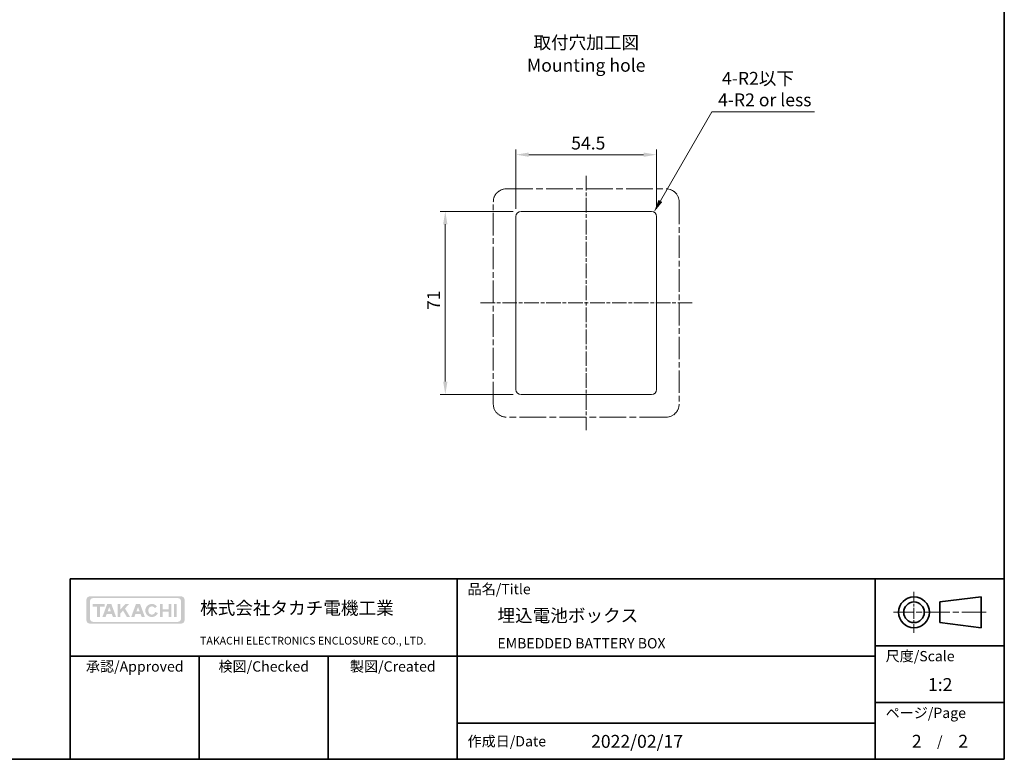
# Model space of a CAD drawing. Units: millimetres. Extents: x 0 to 1183, y 0 to 562.
# Drawn here: x 801 to 1183, y 0 to 287 of the extents above; entities that cross this region are included whole.
import ezdxf
from ezdxf.enums import TextEntityAlignment as Align

# ---------------------------------------------------------------- set-up
doc = ezdxf.new("R2010")
doc.units = ezdxf.units.MM
doc.linetypes.add('CHAIN', pattern=[0.35429999999999995, 0.2362, -0.0295, 0.0591, -0.0295])
doc.layers.get('Defpoints').update_dxf_attribs({"lineweight": 25})
for name, color, linetype, lineweight in [('Border (ISO)', 7, 'Continuous', 35), ('Centerline (ISO)', 131, 'Continuous', 18), ('Dimension (ISO)', 7, 'Continuous', 18), ('Hatch (ISO)', 1, 'Continuous', 18), ('Sketch Geometry (ISO)', 7, 'Continuous', 18), ('Symbol (ISO)', 7, 'Continuous', 18), ('Title (ISO)', 7, 'Continuous', 35)]:
    doc.layers.add(name, color=color, linetype=linetype, lineweight=lineweight)
doc.styles.add('Note Text (TK)', font='txt')
doc.styles.add('文字スタイル67', font='arial.ttf')
doc.dimstyles.new('Default - Method 1b (TK)', dxfattribs={"dimtxt": 2.5, "dimasz": 2.5, "dimexe": 1, "dimexo": 1.499999999999999, "dimgap": 1, "dimtad": 1, "dimtoh": 1, "dimrnd": 1e-08, "dimdsep": 46, "dimtxsty": 'Note Text (TK)', "dimcen": 0.09, "dimdle": 5, "dimclrd": 100, "dimclre": 100, "dimclrt": 7, "dimadec": 1, "dimazin": 1, "dimtfac": 1, "dimtmove": 0, "dimatfit": 3, "dimfxl": 1, "dimtolj": 1, "dimlwd": -1, "dimlwe": -1, "dimarcsym": 0})

# ---------------------------------------------------------------- blocks, each defined once
blk = doc.blocks.new('図面枠 tk図枠')
at = {"layer": 'Border (ISO)'}
for p in [(405.4999999999999, 289), (14.50000000000001, 8.000000000000007)]:
    blk.add_line(p, (405.4999999999999, 8.000000000000007), dxfattribs=at)
blk = doc.blocks.new('表題欄 tk表題欄')
at = {"layer": 'Hatch (ISO)'}
h = blk.add_hatch(color=256, dxfattribs=at)
edge = h.paths.add_edge_path(flags=0)
edge.add_arc((95.57537688673352, 236.2990653650367), 0.5958259999999996, 269.9999999999897, 360)
edge.add_line((96.17120288673351, 236.2990653650368), (96.17120288673348, 239.7107813650365))
edge.add_arc((95.5753768867335, 239.7107813650366), 0.5958259999999996, 0, 90.0000000000068)
edge.add_line((95.57537688673342, 240.3066073650366), (79.13710888673356, 240.3066073650366))
edge.add_arc((79.13710888673353, 239.7107813650366), 0.5958259999999996, 89.99999999999744, 180)
edge.add_line((78.54128288673353, 239.7107813650365), (78.54128288673331, 236.2990653650368))
edge.add_arc((79.13710888673332, 236.2990653650365), 0.5958259999999996, 180, 270.0000000000231)
edge.add_line((79.13710888673356, 235.7032393650365), (95.57537688673342, 235.7032393650367))
edge = h.paths.add_edge_path()
edge.add_line((77.83935088673357, 239.9556413650366), (77.83935088673357, 236.0542053650368))
edge.add_arc((78.54128288673346, 236.0542053650367), 0.7019319999998935, 180, 270.0000000000087)
edge.add_line((78.54128288673357, 235.3522733650368), (96.17120288673352, 235.3522733650368))
edge.add_arc((96.17120288673351, 236.0542053650367), 0.7019319999998921, 270, 360)
edge.add_line((96.8731348867334, 236.0542053650368), (96.87313488673352, 239.9556413650366))
edge.add_arc((96.1712028867336, 239.9556413650367), 0.7019319999998921, 0, 90.00000000000873)
edge.add_line((96.17120288673348, 240.6575733650367), (78.54128288673357, 240.6575733650366))
edge.add_arc((78.54128288673357, 239.9556413650366), 0.7019319999999984, 90, 180)
for points in [[(79.07181288673355, 239.1476033650369), (79.07181288673355, 238.6578833650367), (79.92066088673353, 238.6578833650367), (79.92066088673353, 236.6581933650368), (80.50832488673353, 236.6581933650368), (80.50832488673353, 238.6578833650367), (81.35717288673355, 238.6578833650367), (81.35717288673355, 239.1476033650369)], [(85.68407849525303, 236.6581933650368), (84.9434673993943, 237.8918698287545), (84.41792288673358, 237.3246628822781), (84.41792288673358, 236.6581933650368), (83.89555488673355, 236.6581933650368), (83.89555488673355, 239.1476033650369), (84.41792288673358, 239.1476033650369), (84.41792288673358, 238.0993979968839), (85.38913556809511, 239.1476033650369), (86.10696490847272, 239.1476033650369), (85.31925422435492, 238.2974470774499), (86.30334488673353, 236.6581933650368)], [(92.09142939614459, 239.1476033650369), (92.09142939614459, 236.6581933650368), (92.60971639614465, 236.6581933650368), (92.60971639614465, 237.6580383650368), (93.76872039614462, 237.6580383650368), (93.76872039614462, 236.6581933650368), (94.28700739614459, 236.6581933650368), (94.28700739614459, 239.1476033650369), (93.76872039614462, 239.1476033650369), (93.76872039614462, 238.1477583650367), (92.60971639614465, 238.1477583650367), (92.60971639614465, 239.1476033650369)], [(94.84202339614467, 239.1476033650369), (94.84202339614467, 236.6581933650368), (95.36439139614473, 236.6581933650368), (95.36439139614473, 239.1476033650369)]]:
    blk.add_hatch(color=256, dxfattribs=at).paths.add_polyline_path(points)
h = blk.add_hatch(color=256, dxfattribs=at)
h.paths.add_polyline_path([(82.59020695886475, 237.7110913650368), (81.95242681460243, 237.7110913650368), (82.27131688673356, 238.5794973650367)], flags=0)
h.paths.add_polyline_path([(82.77903014574996, 237.1968853650368), (81.76360362771717, 237.1968853650368), (81.56578886050404, 236.6581933650368), (80.94907288673355, 236.6581933650368), (81.86321688673357, 239.1476033650369), (82.67941688673353, 239.1476033650369), (83.59356088673351, 236.6581933650368), (82.97684491296302, 236.6581933650368)])
h = blk.add_hatch(color=256, dxfattribs=at)
h.paths.add_polyline_path([(87.52707281460246, 237.7110913650368), (88.16485295886469, 237.7110913650368), (87.84596288673359, 238.5794973650367)], flags=0)
h.paths.add_polyline_path([(87.14043486050403, 236.6581933650368), (87.3382496277172, 237.1968853650368), (88.35367614574989, 237.1968853650368), (88.551490912963, 236.6581933650368), (89.16820688673343, 236.6581933650368), (88.25406288673352, 239.1476033650369), (87.43786288673356, 239.1476033650369), (86.52371888673358, 236.6581933650368)])
h = blk.add_hatch(color=256, dxfattribs=at)
edge = h.paths.add_edge_path()
edge.add_arc((90.52309888673334, 237.9028983650369), 1.273272000000011, 38.55054079078439, 336.5820184016556)
edge.add_line((91.69149139614446, 237.3968543650369), (91.17255542714857, 237.6216113977801))
edge.add_ellipse((90.52309888673352, 237.9028983650369), major_axis=(0, -0.7998759999999119), ratio=0.8673469387756529, start_angle=128.5505407907963, end_angle=426.582018401653, ccw=False)
edge.add_line((91.09381514418376, 238.3576891122095), (91.51887237036831, 238.6964075050431))
at = {"layer": 'Title (ISO)'}
for p, q in [((74.70882392282105, 244.052739026017), (255.7088239228211, 244.052739026017)), ((74.70882392282105, 209.052739026017), (74.70882392282105, 244.052739026017)), ((149.7088239228211, 244.052739026017), (149.7088239228211, 209.052739026017)), ((230.7088239228211, 244.052739026017), (230.7088239228211, 209.052739026017)), ((255.7088239228211, 244.052739026017), (255.7088239228211, 209.052739026017)), ((243.2088239228211, 239.552739026017), (251.2088239228211, 240.5527390260171)), ((251.2088239228211, 234.552739026017), (251.2088239228211, 240.5527390260171)), ((243.2088239228211, 239.552739026017), (243.2088239228211, 235.552739026017)), ((243.2088239228211, 235.552739026017), (251.2088239228211, 234.552739026017)), ((230.7088239228211, 231.052739026017), (255.7088239228211, 231.052739026017)), ((74.70882392282105, 229.052739026017), (230.7088239228211, 229.052739026017)), ((99.70882392282108, 229.052739026017), (99.70882392282108, 209.052739026017)), ((124.708823922821, 229.052739026017), (124.708823922821, 209.052739026017)), ((230.7088239228211, 220.052739026017), (255.7088239228211, 220.052739026017)), ((149.7088239228211, 216.052739026017), (230.7088239228211, 216.052739026017)), ((255.7088239228211, 209.052739026017), (74.70882392282105, 209.052739026017))]:
    blk.add_line(p, q, dxfattribs=at)
at = {"layer": 'Title (ISO)', "color": 4, "linetype": 'CHAIN', "lineweight": 18, "ltscale": 8.889559745788574}
blk.add_line((238.2088239228211, 241.552739026017), (238.2088239228211, 233.552739026017), dxfattribs=at)
at = {"layer": 'Title (ISO)', "color": 4, "linetype": 'CHAIN', "lineweight": 18, "ltscale": 20.00163269042969}
blk.add_line((252.2088239228211, 237.552739026017), (234.2088239228211, 237.552739026017), dxfattribs=at)
at = {"layer": 'Title (ISO)'}
for radius in [3, 2]:
    blk.add_circle((238.2088239228211, 237.552739026017), radius, dxfattribs=at)
at = {"layer": 'Title (ISO)', "color": 1, "char_height": 2.000000029802322, "line_spacing_factor": 1.5, "style": 'Note Text (TK)'}
for s, insert, attachment_point in [('\\fＭＳ Ｐゴシック|b0|i0;\\H2.0000;品名/Title', (151.708823922821, 242.052739026017), 4), ('\\fＭＳ Ｐゴシック|b0|i0;\\H2.0000;尺度/Scale', (232.7088239228211, 229.052739026017), 4), ('\\fＭＳ Ｐゴシック|b0|i0;\\H2.0000;承認/Approved', (87.20882392282108, 227.052739026017), 5), ('\\fＭＳ Ｐゴシック|b0|i0;\\H2.0000;検図/Checked', (112.208823922821, 227.052739026017), 5), ('\\fＭＳ Ｐゴシック|b0|i0;\\H2.0000;製図/Created', (137.2088239228211, 227.052739026017), 5), ('\\fＭＳ Ｐゴシック|b0|i0;\\H2.0000;ページ/Page', (232.7088239228211, 218.052739026017), 4), ('\\fＭＳ Ｐゴシック|b0|i0;\\H2.0000;作成日/Date', (151.708823922821, 212.552739026017), 4)]:
    blk.add_mtext(s, dxfattribs=dict(at, insert=insert, attachment_point=attachment_point))
at = {"layer": 'Title (ISO)', "color": 7, "line_spacing_factor": 1.5, "style": 'Note Text (TK)'}
for s, insert, char_height, attachment_point in [('株式会社タカチ電機工業', (99.87313488673345, 238.052739026017), 2.5, 4), ('\\fArial|b0|i0;\\H1.4986;TAKACHI ELECTRONICS ENCLOSURE CO., LTD.', (99.87313488673342, 232.052739026017), 1.49859994649887, 4), ('\\fＭＳ Ｐゴシック|b0|i0;\\H2.0000;/', (243.2088239228211, 212.5527390260171), 2.000000029802322, 5)]:
    blk.add_mtext(s, dxfattribs=dict(at, insert=insert, char_height=char_height, attachment_point=attachment_point))
at = {"layer": 'Title (ISO)', "color": 7}
for tag, p, height, style in [('<品名>_001', (157.4957557410029, 235.6891026623807), 2.5, 'Note Text (TK)'), ('<Title>_001', (157.4878143697324, 230.5520568828656), 2.000000029802322, '文字スタイル67'), ('作成日_001', (175.6392216500938, 211.2814322078352), 2.5, 'Note Text (TK)'), ('<ページ_No.>_001', (237.9488807410029, 211.3027390260171), 2.5, 'Note Text (TK)'), ('<総ページ数>_001', (246.7997330137301, 211.3027390260171), 2.5, 'Note Text (TK)')]:
    blk.add_attdef(tag, p, '', height=height, dxfattribs=dict(at, style=style))
at = {"layer": 'Title (ISO)', "color": 7, "style": 'Note Text (TK)'}
blk.add_attdef('<尺度>', text='', height=2.5, dxfattribs=at).set_placement((243.2088239228211, 223.5527390260171), align=Align.MIDDLE_CENTER)
blk = doc.blocks.new('*D35')
at = {"layer": 'Defpoints', "color": 0}
for p in [(1048.217170800253, 234.434515272472), (993.7171708002535, 210.434515272472), (1048.217170800253, 210.434515272472)]:
    blk.add_point(p, dxfattribs=at)
at = {"layer": 'Dimension (ISO)', "color": 100}
for p, q in [((993.7171708002535, 213.434515272472), (993.7171708002535, 236.434515272472)), ((998.7171708002534, 234.434515272472), (1043.217170800253, 234.434515272472)), ((1048.217170800253, 213.434515272472), (1048.217170800253, 236.434515272472))]:
    blk.add_line(p, q, dxfattribs=at)
for points in [[(998.7171708002534, 235.2678486058053), (998.7171708002534, 233.6011819391386), (993.7171708002535, 234.434515272472)], [(1043.217170800253, 235.2678486058053), (1043.217170800253, 233.6011819391386), (1048.217170800253, 234.434515272472)]]:
    blk.add_solid(points, dxfattribs=at)
at = {"layer": 'Dimension (ISO)', "color": 7, "insert": (1015.14330716389, 238.934515272472), "char_height": 5, "attachment_point": 4, "style": 'Note Text (TK)'}
blk.add_mtext('\\A1;54.5', dxfattribs=at)
blk = doc.blocks.new('*D36')
at = {"layer": 'Defpoints', "color": 0}
for p in [(995.7171708002539, 212.434515272472), (966.3518214178239, 141.434515272472), (995.7171708002539, 141.434515272472)]:
    blk.add_point(p, dxfattribs=at)
at = {"layer": 'Dimension (ISO)', "color": 100}
for p, q in [((992.7171708002537, 212.434515272472), (964.3518214178239, 212.434515272472)), ((966.3518214178239, 207.434515272472), (966.3518214178239, 146.434515272472)), ((992.7171708002537, 141.434515272472), (964.3518214178239, 141.434515272472))]:
    blk.add_line(p, q, dxfattribs=at)
for points in [[(965.5184880844906, 207.434515272472), (967.1851547511574, 207.434515272472), (966.3518214178239, 212.434515272472)], [(965.5184880844906, 146.434515272472), (967.1851547511574, 146.434515272472), (966.3518214178239, 141.434515272472)]]:
    blk.add_solid(points, dxfattribs=at)
at = {"layer": 'Dimension (ISO)', "color": 7, "insert": (961.8518214178237, 174.2214470906537), "char_height": 5, "attachment_point": 4, "rotation": 90, "style": 'Note Text (TK)'}
blk.add_mtext('\\A1;71', dxfattribs=at)
blk = doc.blocks.new('*D37')
at = {"layer": 'Defpoints', "color": 0}
for p in [(1046.217170800254, 210.4345152724719), (1047.217170800254, 212.1665660800406)]:
    blk.add_point(p, dxfattribs=at)
at = {"layer": 'Dimension (ISO)', "color": 100}
for p, q in [((1069.641437177854, 251.0065347684929), (1049.717170800254, 216.4966930989625)), ((1109.447983941061, 251.0065347684929), (1069.641437177854, 251.0065347684929))]:
    blk.add_line(p, q, dxfattribs=at)
blk.add_solid([(1048.995482963767, 216.9133597656293), (1050.438858636741, 216.0800264322958), (1047.217170800254, 212.1665660800406)], dxfattribs=at)
at = {"layer": 'Dimension (ISO)', "color": 7, "insert": (1072.061620304697, 259.8578605260686), "char_height": 5, "attachment_point": 4, "style": 'Note Text (TK)'}
blk.add_mtext('\\A1; \\fＭＳ Ｐゴシック|b0|i0;\\H5.0000;4-R2以下\\P\\fＭＳ Ｐゴシック|b0|i0;\\H5.0000;4-R2 or less', dxfattribs=at)

msp = doc.modelspace()

# ---------------------------------------------------------------- linework, layer by layer
at = {"layer": 'Centerline (ISO)', "linetype": 'CHAIN', "ltscale": 23.99096870422363}
for p, q in [((1020.967170800253, 226.1845152724719), (1020.967170800253, 127.6845152724719)), ((979.9671708002534, 176.9345152724718), (1061.967170800253, 176.9345152724719))]:
    msp.add_line(p, q, dxfattribs=at)
at = {"layer": 'Sketch Geometry (ISO)', "linetype": 'CHAIN', "ltscale": 43.74823760986328}
for p, q in [((989.9671708002534, 221.1845152724718), (1051.967170800253, 221.1845152724718)), ((1051.967170800253, 132.684515272472), (989.9671708002534, 132.684515272472))]:
    msp.add_line(p, q, dxfattribs=at)
at = {"layer": 'Sketch Geometry (ISO)', "linetype": 'CHAIN', "ltscale": 36.92727279663086}
for p, q in [((984.9671708002535, 137.6845152724719), (984.9671708002535, 216.1845152724718)), ((1056.967170800253, 216.1845152724719), (1056.967170800253, 137.6845152724719))]:
    msp.add_line(p, q, dxfattribs=at)
at = {"layer": 'Sketch Geometry (ISO)'}
for p, q in [((993.7171708002535, 143.4345152724718), (993.7171708002535, 210.434515272472)), ((995.7171708002533, 212.4345152724719), (1046.217170800253, 212.4345152724719)), ((1048.217170800253, 210.434515272472), (1048.217170800253, 143.4345152724718)), ((1046.217170800253, 141.4345152724719), (995.7171708002533, 141.4345152724719))]:
    msp.add_line(p, q, dxfattribs=at)
at = {"layer": 'Sketch Geometry (ISO)', "linetype": 'CHAIN', "ltscale": 4.363601207733154}
for centre, radius, start, end in [((989.9671708002534, 216.1845152724718), 5, 90, 180), ((1051.967170800253, 216.1845152724719), 5, 0, 90), ((989.9671708002534, 137.6845152724719), 5, 180, 270), ((1051.967170800253, 137.6845152724719), 5.000000000000008, 270, 0)]:
    msp.add_arc(centre, radius, start, end, dxfattribs=at)
at = {"layer": 'Sketch Geometry (ISO)'}
for centre, radius, start, end in [((995.7171708002533, 210.434515272472), 1.999999999999992, 90, 180), ((1046.217170800253, 210.434515272472), 1.999999999999992, 0, 90), ((995.7171708002533, 143.4345152724718), 1.999999999999992, 180, 270), ((1046.217170800253, 143.4345152724718), 1.999999999999997, 270, 0)]:
    msp.add_arc(centre, radius, start, end, dxfattribs=at)

# ---------------------------------------------------------------- block references
at = {"xscale": 2, "yscale": 2, "zscale": 2}
msp.add_blockref('図面枠 tk図枠', (372, -16.00000000000001), dxfattribs=at)
ref = msp.add_blockref('表題欄 tk表題欄', (671.5823521543577, -418.105478052034), dxfattribs=dict(xscale=2, yscale=2, zscale=2))
ref.add_attrib('<品名>_001', '埋込電池ボックス', (986.5738636363635, 53.27272727272728), dxfattribs={"layer": 'Title (ISO)', "color": 7, "height": 5, "style": 'Note Text (TK)'})
ref.add_attrib('<尺度>_001', '1:2', (1153.426136363636, 26.50000000000006), dxfattribs={"layer": 'Title (ISO)', "color": 7, "height": 5, "style": 'Note Text (TK)'})
ref.add_attrib('作成日_001', '2022/02/17', (1022.860795454545, 4.45738636363639), dxfattribs={"layer": 'Title (ISO)', "color": 7, "height": 5, "style": 'Note Text (TK)'})
ref.add_attrib('<Title>_001', 'EMBEDDED BATTERY BOX', (986.5579808938226, 42.99863571369712), dxfattribs={"layer": 'Title (ISO)', "color": 7, "height": 4.000000059604644, "style": '文字スタイル67'})
ref.add_attrib('<ページ_No.>_001', '2', (1147.181818181818, 4.500000000000028), dxfattribs={"layer": 'Title (ISO)', "color": 7, "height": 5, "style": 'Note Text (TK)'})
ref.add_attrib('<総ページ数>_001', '2', (1165.181818181818, 4.500000000000028), dxfattribs={"layer": 'Title (ISO)', "color": 7, "height": 5, "style": 'Note Text (TK)'})

# ---------------------------------------------------------------- texts
at = {"layer": 'Symbol (ISO)', "color": 7, "insert": (1020.967170800253, 266.5982579662339), "char_height": 5, "attachment_point": 8, "line_spacing_factor": 1.058181881904602, "style": 'Note Text (TK)'}
msp.add_mtext('\\fＭＳ Ｐゴシック|b0|i0;取付穴加工図\\P\\fＭＳ Ｐゴシック|b0|i0;Mounting hole', dxfattribs=at)

# ---------------------------------------------------------------- dimensions: what is measured, and where the dimension line sits
at = {"layer": 'Dimension (ISO)', "color": 100}
dim = msp.add_radius_dim(center=(1046.217170800254, 210.4345152724719), mpoint=(1047.217170800254, 212.1665660800406), text=' \\fＭＳ Ｐゴシック|b0|i0;\\H5.0000;4-R2以下\\P\\fＭＳ Ｐゴシック|b0|i0;\\H5.0000;4-R2 or less', dimstyle='Default - Method 1b (TK)', override={"dimscale": 0, "dimtxt": 5, "dimasz": 5, "dimexe": 2, "dimexo": 2.999999999999999, "dimgap": 2, "dimtih": 1, "dimdec": 2, "dimlfac": 0.9999999999999964, "dimcen": 0, "dimtol": 0, "dimlim": 0, "dimtp": 0, "dimtm": 0, "dimtdec": 2, "dimtofl": 0}, dxfattribs=at)
dim.commit()
dim.dimension.update_dxf_attribs({"geometry": '*D37', "text_midpoint": (1090.754802122879, 251.0065347684929), "dimtype": 164})
dim = msp.add_linear_dim(base=(1048.217170800253, 234.434515272472), p1=(993.7171708002535, 210.434515272472), p2=(1048.217170800253, 210.434515272472), dimstyle='Default - Method 1b (TK)', override={"dimscale": 0, "dimtxt": 5, "dimasz": 5, "dimexe": 2, "dimexo": 2.999999999999999, "dimgap": 2, "dimtoh": 0, "dimdec": 2, "dimcen": 0.18, "dimtol": 0, "dimlim": 0, "dimtp": 0, "dimtm": 0, "dimtdec": 2, "dimtofl": 0, "dimatfit": 1}, dxfattribs=at)
dim.commit()
dim.dimension.update_dxf_attribs({"geometry": '*D35', "text_midpoint": (1020.967170800253, 234.434515272472), "dimtype": 160})
dim = msp.add_linear_dim(base=(966.3518214178239, 141.434515272472), p1=(995.7171708002533, 212.4345152724719), p2=(995.7171708002533, 141.4345152724719), angle=270, dimstyle='Default - Method 1b (TK)', override={"dimscale": 0, "dimtxt": 5, "dimasz": 5, "dimexe": 2, "dimexo": 2.999999999999999, "dimgap": 2, "dimtoh": 0, "dimdec": 2, "dimcen": 0.18, "dimtol": 0, "dimlim": 0, "dimtp": 0, "dimtm": 0, "dimtdec": 2, "dimtofl": 0, "dimatfit": 1}, dxfattribs=at)
dim.commit()
dim.dimension.update_dxf_attribs({"geometry": '*D36', "text_midpoint": (966.3518214178237, 176.9345152724719), "dimtype": 160})

doc.saveas('drawing.dxf')
